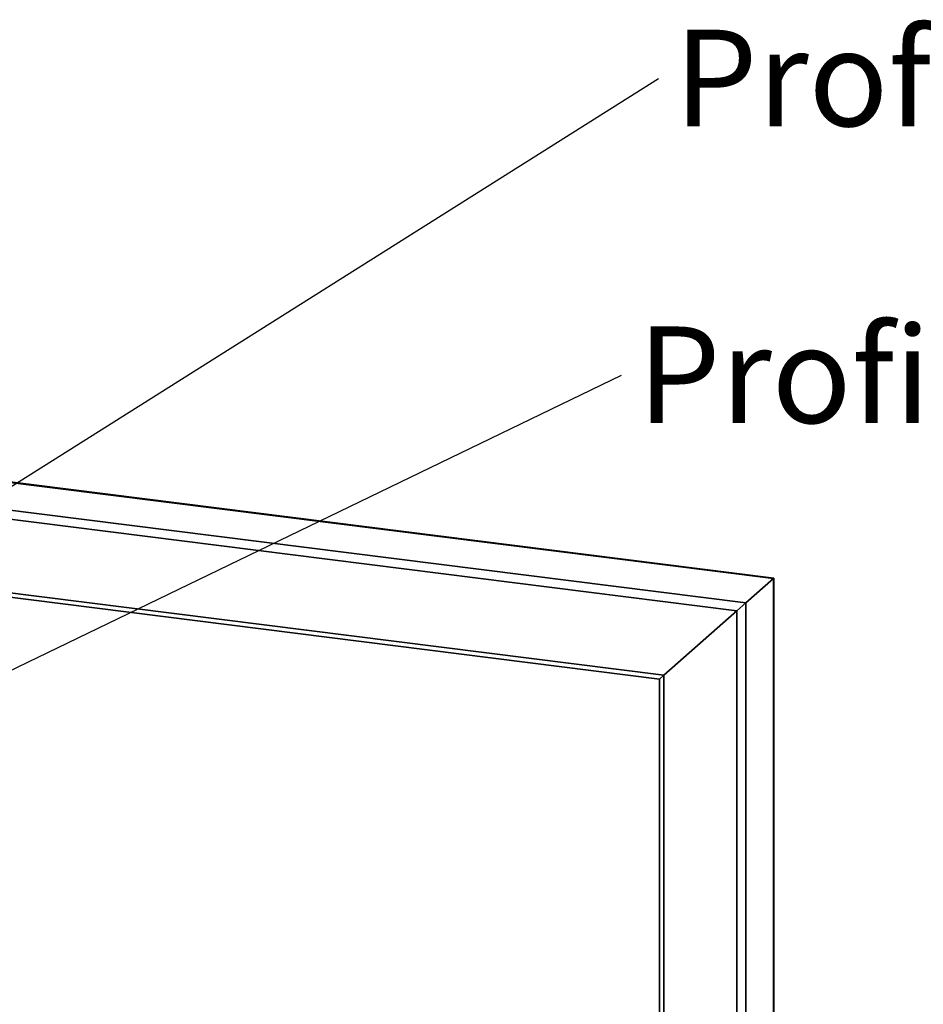
# Paper-space layout 'Blatt1' of a CAD drawing. Units: millimetres. Extents: x 0 to 5940, y 0 to 4200.
# Drawn here: x 4961 to 5288, y 1946 to 2304 of the extents above; entities that cross this region are included whole.
import ezdxf

# ---------------------------------------------------------------- set-up
doc = ezdxf.new("R2010")
doc.units = ezdxf.units.MM
doc.header["$LTSCALE"] = 10
doc.layers.add('1', color=7, linetype='Continuous')
doc.styles.add('SLDTEXTSTYLE0', font='TXT', dxfattribs={"width": 0.605})
doc.dimstyles.new('SLDDIMSTYLE2', dxfattribs={"dimtxt": 0.18, "dimasz": 8, "dimexe": 0, "dimexo": 0.0625, "dimgap": 0, "dimtad": 0, "dimtih": 1, "dimtoh": 1, "dimdec": 0, "dimrnd": 1e-09, "dimzin": 0, "dimdsep": 46, "dimtxsty": 'Standard', "dimblk1": 'DOT', "dimblk2": 'DOT', "dimsah": 1, "dimcen": 0.09, "dimadec": 0, "dimazin": 0, "dimtfac": 8, "dimtdec": 0, "dimtofl": 0, "dimtmove": 0, "dimatfit": 3, "dimldrblk": 'DOT', "dimfxl": 1, "dimfrac": 2, "dimtolj": 1, "dimtzin": 0, "dimarcsym": 0})

# ---------------------------------------------------------------- blocks, each defined once
blk = doc.blocks.new('SW_NOTE_0_11')
at = {"layer": '1', "color": 0, "insert": (5.67, 17.73), "char_height": 35, "attachment_point": 1, "style": 'SLDTEXTSTYLE0'}
blk.add_mtext('Profil 40x25 70mm', dxfattribs=at)
blk = doc.blocks.new('_Dot')
at = {"color": 0, "linetype": 'ByBlock', "lineweight": -2}
blk.add_line((-0.5, 0), (-1, 0), dxfattribs=at)
at = {"color": 0, "linetype": 'ByBlock', "const_width": 0.5}
blk.add_lwpolyline([(-0.25, 0, 1), (0.25, 0, 1)], format="xyb", close=True, dxfattribs=at)
blk = doc.blocks.new('SW_NOTE_0_12')
at = {"layer": '1', "color": 0, "insert": (5.75, 17.65), "char_height": 35, "attachment_point": 1, "style": 'SLDTEXTSTYLE0'}
blk.add_mtext('Profil 40x25 530mm', dxfattribs=at)

psp = doc.layouts.new('Blatt1')

# ---------------------------------------------------------------- linework, layer by layer
at = {"color": 7, "linetype": 'Continuous', "lineweight": 35}
for p, q in [((5234.27, 2100.97), (4619.88, 2178.37)), ((4619.88, 2178.21), (5234.11, 2100.83)), ((4710.04, 2156.76), (5224.09, 2091.99)), ((4714.95, 2152.89), (5220.87, 2089.15)), ((4708.98, 2126.93), (5194.36, 2065.78)), ((4709.79, 2125.2), (5192.75, 2064.35)), ((5224.09, 2091.99), (5234.11, 2100.83)), ((5234.11, 2100.83), (5234.27, 2100.97)), ((5234.11, 2100.83), (5234.27, 2100.97)), ((5234.11, 2100.83), (5234.11, 1829.91)), ((5234.27, 1829.89), (5234.27, 2100.97)), ((5220.87, 2089.15), (5224.09, 2091.99)), ((5220.87, 2089.15), (5224.09, 2091.99)), ((5224.09, 2091.99), (5224.09, 1829.58)), ((5194.36, 2065.78), (5220.87, 2089.15)), ((5220.87, 2089.15), (5220.87, 1826.74)), ((5192.75, 2064.35), (5194.36, 2065.78)), ((5192.75, 2064.35), (5194.36, 2065.78)), ((5194.36, 2065.78), (5194.36, 1823.51)), ((5192.75, 2064.35), (5192.75, 1823.72))]:
    psp.add_line(p, q, dxfattribs=at)

# ---------------------------------------------------------------- block references
at = {"layer": '1'}
for name, p in [('SW_NOTE_0_11', (5192.41, 2282.21)), ('SW_NOTE_0_12', (5178.96, 2174.62))]:
    psp.add_blockref(name, p, dxfattribs=at)

# ---------------------------------------------------------------- leaders
for points in [[(4861.09, 2073.35), (5192.41, 2282.21)], [(4861.7, 2021.16), (5178.96, 2174.62)]]:
    psp.add_leader(points, dimstyle='SLDDIMSTYLE2', dxfattribs=at)

doc.saveas('drawing.dxf')
